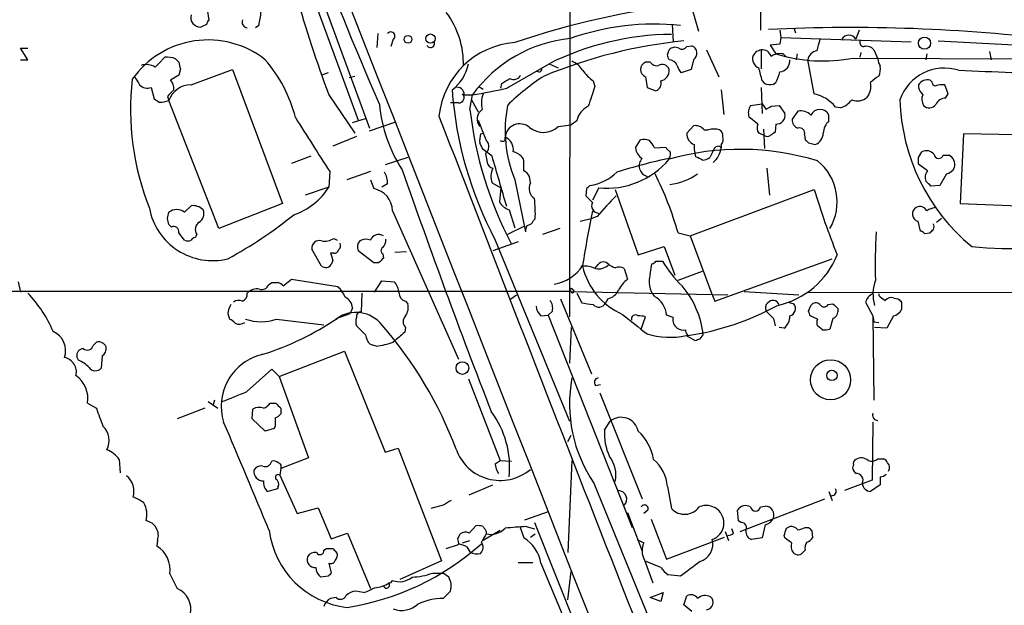
# Model space of a CAD drawing. Extents: x 15 to 1051, y 6 to 881.
# Drawn here: x 718 to 821, y 660 to 721 of the extents above; entities that cross this region are included whole.
import ezdxf

# ---------------------------------------------------------------- set-up
doc = ezdxf.new("R2010")
doc.units = 0
doc.header["$MEASUREMENT"] = 0
doc.layers.add('MAIN', color=5, linetype='CONTINUOUS')

msp = doc.modelspace()

# ---------------------------------------------------------------- linework, layer by layer
at = {"layer": 'MAIN'}
for p, q in [((739.9867, 749.5539), (754.7187, 709.5913)), ((775.5467, 747.9453), (775.462, 690.0333)), ((746.9293, 728.4719), (753.5333, 710.4379)), ((795.274, 722.5453), (795.274, 719.7513)), ((737.87, 721.9526), (738.0393, 720.7673)), ((788.0773, 722.2913), (788.8393, 719.6666)), ((737.7853, 720.3439), (737.1927, 720.0899)), ((743.204, 720.2593), (742.8653, 720.0053)), ((786.13, 720.3439), (786.2147, 718.5659)), ((797.306, 719.7513), (797.3907, 718.9893)), ((798.7453, 720.0053), (798.9147, 719.4973)), ((805.5187, 719.7513), (805.18, 718.8199)), ((755.5653, 719.4126), (755.4807, 717.9733)), ((757.174, 718.8199), (756.92, 718.0579)), ((797.3907, 718.9893), (797.306, 718.3119)), ((797.3907, 718.9893), (810.9373, 718.5659)), ((813.7313, 718.6506), (824.9073, 718.0579)), ((719.2433, 716.7033), (718.4813, 717.8886)), ((718.4813, 717.8886), (719.2433, 717.8886)), ((785.622, 717.2113), (785.7913, 717.7193)), ((787.654, 718.0579), (788.162, 718.1426)), ((789.686, 717.7193), (790.956, 714.9253)), ((794.8507, 717.5499), (794.512, 717.1266)), ((795.3587, 717.7193), (795.3587, 715.7719)), ((797.306, 718.3119), (796.29, 718.2273)), ((796.29, 718.2273), (796.8827, 717.2959)), ((805.688, 717.4653), (805.6033, 716.9573)), ((807.0427, 717.7193), (807.466, 716.7879)), ((819.0653, 717.5499), (819.2347, 716.7033)), ((718.4813, 716.7033), (719.2433, 716.7033)), ((732.79, 716.2799), (733.4673, 716.9573)), ((734.568, 716.7879), (734.9067, 716.4493)), ((783.844, 716.4493), (783.336, 716.4493)), ((788.3313, 716.7033), (788.0773, 715.6873)), ((797.6447, 717.2959), (797.9833, 716.9573)), ((799.084, 717.2959), (798.9993, 716.7033)), ((800.862, 713.1473), (800.1847, 716.7033)), ((804.926, 716.8726), (825.754, 716.7879)), ((812.546, 717.2959), (812.4613, 716.7033)), ((732.4513, 715.9413), (732.79, 716.2799)), ((735.076, 715.7719), (734.9067, 715.0946)), ((736.1767, 714.0786), (740.4947, 715.6873)), ((740.4947, 715.6873), (745.6593, 701.8019)), ((750.4007, 715.3486), (749.7233, 715.0946)), ((768.9427, 713.7399), (773.3453, 716.2799)), ((773.3453, 716.2799), (774.2767, 715.8566)), ((788.0773, 715.6873), (787.0613, 715.3486)), ((734.9067, 715.0946), (734.06, 714.5866)), ((752.602, 714.8406), (753.1947, 715.0099)), ((777.9173, 714.5019), (778.0867, 713.9093)), ((783.336, 714.9253), (783.5053, 713.8246)), ((795.4433, 714.5019), (795.6973, 714.2479)), ((796.6287, 714.1633), (796.8827, 714.3326)), ((813.054, 714.4173), (812.8847, 714.5866)), ((732.028, 713.8246), (732.3667, 712.6393)), ((766.064, 713.9093), (766.4873, 713.6553)), ((768.35, 713.7399), (768.4347, 714.2479)), ((783.5053, 713.8246), (784.4367, 713.4859)), ((791.21, 713.5706), (791.464, 711.0306)), ((795.3587, 713.8246), (795.4433, 711.1153)), ((811.6993, 714.0786), (811.6993, 713.8246)), ((814.7473, 713.1473), (814.4087, 714.0786)), ((733.7213, 712.8933), (733.8907, 712.4699)), ((739.0553, 699.1773), (733.8907, 712.4699)), ((750.4853, 713.0626), (753.1947, 709.0833)), ((764.54, 713.0626), (765.3867, 713.0626)), ((765.1327, 711.5386), (765.3867, 713.0626)), ((765.302, 712.5546), (765.9793, 711.2846)), ((814.4933, 712.7239), (814.7473, 713.1473)), ((763.9473, 712.2159), (763.1007, 712.2159)), ((794.258, 711.9619), (795.4433, 712.1313)), ((795.4433, 712.1313), (795.8667, 711.5386)), ((796.3747, 711.8773), (797.2213, 711.9619)), ((797.2213, 711.9619), (797.814, 711.1153)), ((799.1687, 711.3693), (798.576, 710.5226)), ((803.5713, 711.7079), (803.0633, 711.7926)), ((752.9407, 710.1839), (754.2953, 710.6073)), ((754.7187, 709.3373), (757.428, 710.2686)), ((776.224, 710.3533), (775.6313, 709.9299)), ((795.02, 710.0146), (794.0887, 710.7766)), ((802.386, 710.3533), (802.386, 710.9459)), ((774.2767, 709.7606), (775.6313, 709.9299)), ((787.654, 709.0833), (788.3313, 709.8453)), ((789.432, 709.4219), (789.8553, 709.4219)), ((795.6127, 709.5066), (795.6973, 707.4746)), ((796.8827, 710.0146), (796.798, 709.1679)), ((753.364, 708.7446), (750.9087, 707.7286)), ((766.2333, 708.9986), (766.4873, 709.0833)), ((768.7733, 708.3213), (768.7733, 708.6599)), ((782.32, 707.5593), (782.828, 708.4059)), ((795.6973, 708.8293), (795.1047, 709.0833)), ((799.846, 708.9139), (799.9307, 708.4059)), ((816.356, 708.9986), (816.0173, 701.8019)), ((821.8593, 708.9139), (816.356, 708.9986)), ((767.4187, 706.7126), (766.4873, 707.3899)), ((784.2673, 707.5593), (785.4527, 707.6439)), ((790.448, 707.3899), (790.0247, 706.5433)), ((791.21, 707.8979), (791.21, 707.5593)), ((800.2693, 708.0673), (800.9467, 707.8979)), ((748.6227, 706.7126), (746.5907, 705.9506)), ((758.698, 706.5433), (756.3273, 705.7813)), ((766.7413, 706.9666), (766.9107, 706.0353)), ((770.7207, 706.2046), (770.636, 706.4586)), ((788.5853, 706.6279), (788.5007, 706.9666)), ((811.6993, 706.5433), (812.038, 707.1359)), ((814.2393, 706.7973), (814.832, 706.7973)), ((795.9513, 705.4426), (796.2053, 702.6486)), ((812.6307, 705.1886), (811.6993, 705.8659)), ((750.57, 705.1039), (750.4853, 703.4953)), ((754.8033, 705.1039), (752.348, 704.2573)), ((754.8033, 704.2573), (755.142, 703.3259)), ((769.7893, 704.2573), (770.89, 698.8386)), ((771.398, 703.9186), (771.3133, 704.5959)), ((814.578, 704.8499), (813.9007, 703.6646)), ((750.4853, 703.4953), (748.03, 702.6486)), ((756.5813, 703.8339), (755.9887, 703.4953)), ((767.4187, 703.9186), (768.35, 703.4106)), ((768.35, 703.4106), (768.1807, 701.9713)), ((777.24, 703.3259), (777.1553, 702.5639)), ((778.51, 703.4106), (777.8327, 702.1406)), ((780.2033, 703.2413), (782.574, 696.4679)), ((787.9927, 698.4153), (800.862, 703.2413)), ((813.9007, 703.6646), (812.9693, 703.5799)), ((735.4993, 700.8706), (736.1767, 701.5479)), ((745.6593, 701.8019), (739.0553, 699.1773)), ((769.1967, 701.1246), (769.7893, 699.2619)), ((816.0173, 701.8019), (828.6327, 701.2939)), ((757.0893, 701.0399), (763.9473, 685.6306)), ((771.7367, 700.0239), (771.906, 700.1933)), ((776.5627, 699.9393), (777.8327, 700.2779)), ((778.3407, 700.4473), (777.8327, 700.2779)), ((813.562, 699.8546), (814.07, 700.2779)), ((734.1447, 699.3466), (733.8907, 699.6006)), ((770.8053, 699.4313), (769.0273, 698.5846)), ((774.446, 699.1773), (772.668, 698.5846)), ((811.6147, 699.9393), (811.8687, 698.9233)), ((735.4993, 697.9919), (734.9067, 698.7539)), ((736.7693, 698.5846), (736.6, 698.2459)), ((750.9933, 698.1613), (751.332, 697.9919)), ((767.7573, 697.9919), (775.462, 679.1959)), ((786.7227, 698.7539), (787.9927, 698.4153)), ((787.9927, 698.4153), (790.194, 692.4886)), ((812.292, 698.6693), (812.8847, 698.7539)), ((749.7233, 695.2826), (748.7073, 697.0606)), ((770.128, 697.8226), (767.5033, 696.8913)), ((782.574, 696.4679), (785.2833, 697.3146)), ((785.2833, 697.3146), (786.384, 694.3513)), ((750.9933, 696.6373), (750.6547, 696.6373)), ((755.142, 695.6213), (753.5333, 696.8913)), ((756.0733, 696.5526), (756.158, 696.1293)), ((757.3433, 696.7219), (758.5287, 696.8066)), ((790.5327, 691.6419), (802.7247, 696.0446)), ((750.9087, 695.8753), (750.7393, 695.4519)), ((755.65, 695.6213), (755.142, 695.6213)), ((778.0867, 695.0286), (778.4253, 695.4519)), ((781.1347, 695.0286), (781.4733, 693.9279)), ((783.844, 694.4359), (784.0133, 695.5366)), ((784.4367, 695.7906), (785.114, 695.7906)), ((745.744, 693.2506), (746.5907, 693.9279)), ((746.5907, 693.9279), (751.4167, 693.1659)), ((786.7227, 693.8433), (789.2627, 694.7746)), ((718.2273, 693.6739), (718.4813, 692.5733)), ((744.22, 693.3353), (744.5587, 693.5893)), ((755.2267, 692.5733), (755.9887, 693.7586)), ((755.9887, 693.7586), (757.2587, 693.6739)), ((775.6313, 692.6579), (381.4233, 692.6579)), ((753.872, 690.5413), (753.9567, 692.4886)), ((769.366, 691.8959), (769.9587, 692.3193)), ((774.5307, 691.8959), (777.748, 684.1066)), ((775.6313, 692.6579), (791.8873, 692.3193)), ((776.224, 692.4886), (776.732, 691.4726)), ((779.4413, 691.8959), (779.1873, 691.4726)), ((790.194, 692.4886), (790.5327, 691.6419)), ((793.5807, 692.6579), (799.2533, 692.3193)), ((800.1847, 692.5733), (855.6413, 692.4886)), ((807.5507, 692.4039), (807.5507, 692.2346)), ((809.1593, 691.9806), (809.5827, 691.8959)), ((752.9407, 690.9646), (752.6867, 690.3719)), ((758.444, 691.6419), (758.698, 691.3879)), ((798.1527, 691.5573), (798.7453, 691.3879)), ((800.2693, 690.6259), (800.5233, 691.2186)), ((802.3013, 691.3033), (802.8093, 691.3879)), ((803.3173, 690.8799), (803.3173, 690.5413)), ((806.196, 691.5573), (806.958, 690.1179)), ((809.9213, 691.5573), (809.9213, 690.7953)), ((739.9867, 690.3719), (740.156, 689.7793)), ((751.2473, 689.8639), (752.6867, 690.3719)), ((772.4987, 690.1179), (773.2607, 690.2026)), ((773.684, 690.6259), (773.2607, 690.2026)), ((773.2607, 690.2026), (781.9813, 668.1893)), ((782.9127, 688.7633), (783.336, 690.0333)), ((786.2147, 689.9486), (785.5373, 690.2026)), ((796.6287, 689.8639), (796.798, 689.1019)), ((801.2007, 689.7793), (800.4387, 690.1179)), ((802.8093, 689.8639), (802.4707, 688.7633)), ((806.958, 690.1179), (807.0427, 689.5253)), ((806.958, 690.1179), (807.0427, 681.3973)), ((809.0747, 690.1179), (808.3973, 688.8479)), ((745.0667, 689.7793), (749.9773, 689.1866)), ((754.2953, 688.1706), (753.364, 689.1019)), ((758.444, 688.9326), (758.3593, 688.4246)), ((775.6313, 688.9326), (775.462, 685.2073)), ((797.7293, 688.8479), (797.2213, 688.9326)), ((801.7087, 688.6786), (801.2007, 689.1019)), ((807.0427, 689.5253), (807.5507, 689.4406)), ((808.3973, 688.8479), (807.1273, 688.9326)), ((787.5693, 688.0859), (788.5007, 687.5779)), ((789.0087, 687.7473), (789.3473, 688.1706)), ((726.0167, 687.0699), (726.3553, 687.4086)), ((755.396, 686.9853), (754.8033, 687.1546)), ((724.4927, 685.5459), (724.3233, 685.8846)), ((726.948, 685.9693), (726.8633, 684.6993)), ((745.3207, 683.8526), (752.094, 686.4773)), ((752.094, 686.4773), (756.3273, 675.9786)), ((741.934, 682.2439), (744.5587, 684.6146)), ((744.5587, 684.6146), (745.3207, 683.8526)), ((745.3207, 683.8526), (748.3687, 675.3859)), ((764.9633, 683.5986), (768.2653, 675.1319)), ((778.1713, 682.9213), (778.6793, 683.0059)), ((778.5947, 682.1593), (782.9973, 671.1526)), ((725.424, 681.0586), (726.3553, 680.5506)), ((737.9547, 681.2279), (738.9707, 680.5506)), ((738.632, 681.3973), (738.4627, 680.8893)), ((744.3893, 681.0586), (744.982, 681.0586)), ((737.616, 680.5506), (734.7373, 679.4499)), ((742.5267, 679.4499), (742.6113, 680.4659)), ((745.49, 680.5506), (745.49, 679.9579)), ((743.8813, 678.1799), (742.5267, 679.4499)), ((744.8973, 678.6879), (744.8127, 678.4339)), ((779.1027, 678.2646), (779.6953, 679.1959)), ((806.958, 679.1113), (806.8733, 673.0999)), ((744.8127, 678.4339), (743.8813, 678.1799)), ((775.2927, 677.0793), (775.6313, 677.7566)), ((756.3273, 675.9786), (757.682, 676.4019)), ((757.682, 676.4019), (762.1693, 664.7179)), ((728.726, 675.2166), (728.8107, 673.8619)), ((748.3687, 675.3859), (745.49, 674.2853)), ((767.7573, 674.7933), (768.2653, 675.1319)), ((768.2653, 675.1319), (769.4507, 675.0473)), ((775.716, 675.1319), (775.2927, 665.5646)), ((807.466, 675.3013), (808.0587, 675.3013)), ((745.49, 674.2853), (745.4053, 673.6079)), ((745.4053, 673.6079), (747.1833, 669.6286)), ((805.18, 673.7773), (804.926, 674.1159)), ((765.048, 671.5759), (767.5033, 672.5919)), ((778.002, 672.7613), (794.6813, 631.7826)), ((806.8733, 673.0999), (803.9947, 671.9993)), ((807.72, 672.5919), (806.704, 671.9146)), ((807.72, 673.4386), (807.72, 672.5919)), ((745.1513, 672.1686), (744.1353, 671.9146)), ((745.236, 672.4226), (745.1513, 672.1686)), ((785.622, 672.4226), (786.0453, 670.1366)), ((802.386, 671.9146), (802.7247, 670.9833)), ((762.3387, 670.4753), (761.0687, 670.1366)), ((793.1573, 667.7659), (801.9627, 671.1526)), ((795.274, 670.3059), (795.782, 670.3906)), ((747.1833, 669.6286), (749.3847, 670.2213)), ((749.3847, 670.2213), (750.7393, 667.0039)), ((773.2607, 669.7979), (770.8053, 668.9513)), ((781.4733, 669.7133), (782.9973, 665.7339)), ((783.59, 669.9673), (783.1667, 669.6286)), ((792.988, 668.8666), (792.9033, 669.9673)), ((765.048, 667.5966), (765.7253, 668.3586)), ((771.8213, 668.6973), (781.3887, 644.7366)), ((783.9287, 669.0359), (785.5373, 664.8873)), ((793.242, 668.6973), (792.988, 668.8666)), ((795.782, 668.4433), (795.4433, 667.0886)), ((750.7393, 667.0039), (752.4327, 667.5966)), ((752.4327, 667.5966), (754.8033, 661.8393)), ((763.8627, 667.0039), (764.1167, 667.5119)), ((768.2653, 667.8506), (766.4873, 666.8346)), ((766.826, 667.7659), (766.826, 667.5119)), ((770.2973, 668.2739), (770.7207, 667.0886)), ((770.9747, 668.2739), (771.8213, 668.0199)), ((771.398, 667.1733), (771.906, 667.5119)), ((791.6333, 667.7659), (791.972, 666.8346)), ((792.48, 667.5966), (792.3107, 668.0199)), ((797.814, 667.0886), (797.7293, 667.3426)), ((797.9833, 668.1046), (798.322, 668.2739)), ((799.9307, 668.1893), (800.2693, 668.1893)), ((800.608, 667.8506), (800.6927, 667.0886)), ((732.7053, 666.8346), (732.6207, 666.2419)), ((762.6773, 665.9879), (763.9473, 666.4113)), ((764.3707, 666.5806), (765.1327, 666.8346)), ((782.4893, 666.9193), (783.1667, 666.5806)), ((785.5373, 664.8873), (791.5487, 667.1733)), ((795.4433, 667.0886), (794.3427, 666.9193)), ((749.9773, 665.8186), (750.2313, 665.9879)), ((750.9087, 665.9879), (751.332, 665.4799)), ((764.794, 666.1573), (765.1327, 665.6493)), ((799.9307, 665.8186), (799.7613, 665.6493)), ((750.4853, 664.4639), (750.7393, 663.4479)), ((762.1693, 664.7179), (757.8513, 662.7706)), ((770.128, 664.5486), (771.652, 664.5486)), ((772.4987, 664.4639), (775.208, 657.9446)), ((783.2513, 664.8026), (784.098, 662.4319)), ((784.9447, 664.0406), (783.4207, 664.6333)), ((733.9753, 663.3633), (734.7373, 661.8393)), ((761.238, 663.4479), (762.3387, 663.4479)), ((762.9313, 663.0246), (762.3387, 663.4479)), ((775.2927, 660.6539), (775.6313, 663.6173)), ((786.9767, 663.1093), (785.7067, 663.2786)), ((750.4007, 663.1093), (749.6387, 663.0246)), ((754.0413, 661.4159), (753.2793, 661.5853)), ((762.3387, 660.8233), (763.1007, 661.5853)), ((783.844, 660.9079), (785.1987, 661.4159)), ((785.1987, 661.4159), (784.9447, 660.4846)), ((751.2473, 660.9079), (750.6547, 660.8233)), ((784.9447, 660.4846), (783.844, 660.9079)), ((787.3153, 660.1459), (787.654, 661.0773)), ((788.162, 659.4686), (787.3153, 660.1459))]:
    msp.add_line(p, q, dxfattribs=at)
for centre, radius in [((758.7015, 718.8235), 0.4031), ((761.03, 718.8873), 0.4838), ((812.3098, 718.4188), 0.6302), ((764.346, 684.7076), 0.6603), ((802.5582, 683.4939), 2.0818), ((802.6964, 683.9543), 0.5368)]:
    msp.add_circle(centre, radius, dxfattribs=at)
for centre, radius, start, end in [((64501.0298, 25723.0965), 68475.5261, 201.334892901, 201.564075869), ((1154.1552, 884.8542), 434.2826, 198.305481, 203.447906), ((869.9856, 757.9622), 127.6569, 195.71225, 200.592602), ((796.3808, 640.7694), 82.1355, 83.493545, 108.889948), ((730.3959, 723.2617), 13.1553, 346.807262, 353.176046), ((755.4234, 716.229), 9.0342, 358.711809, 36.58818), ((737.1629, 721.1074), 1.0179, 165.638875, 271.677569), ((738.3361, 720.3013), 0.5525, 122.493463, 175.577431), ((742.1086, 720.6349), 0.636, 160.052295, 261.87372), ((756.9199, 719.1585), 0.4233, 306.886139, 143.113861), ((784.3092, 693.8689), 26.5249, 84.228236, 109.290056), ((804.6621, 542.1326), 177.9085, 83.053984, 92.751833), ((737.9469, 709.1269), 9.6238, 51.929312, 144.822348), ((761.0371, 718.3723), 0.4178, 200.308847, 27.607793), ((770.404, 709.9679), 8.5356, 94.129807, 173.991978), ((776.9861, 704.6454), 14.3316, 95.764217, 144.033176), ((792.4473, 667.6346), 51.2735, 95.744395, 112.486071), ((786.2602, 690.4501), 28.8786, 90.42637, 116.565051), ((1097.6398, 633.5438), 308.2169, 163.938103, 164.167263), ((804.4603, 718.4514), 0.8085, 27.113304, 152.883466), ((806.0455, 718.5189), 0.4614, 163.41494, 267.66472), ((786.4035, 717.1786), 0.8168, 60.371708, 138.548797), ((787.1375, 718.439), 0.6419, 239.039305, 323.578205), ((787.8775, 717.3795), 0.8144, 303.865689, 69.553469), ((837.4547, 590.6347), 133.8752, 108.327138, 108.556321), ((795.4941, 716.8217), 0.9078, 14.039305, 98.578205), ((801.4121, 716.4072), 1.2626, 103.562981, 166.437019), ((806.2807, 717.1264), 0.9655, 37.885914, 105.252516), ((733.6786, 714.6696), 2.2974, 67.22417, 95.277067), ((904.3353, 758.4341), 174.5531, 193.917671, 194.146862), ((732.8995, 707.1584), 14.5501, 14.054867, 40.995741), ((774.9627, 714.5274), 2.1432, 30.110958, 69.422365), ((783.6747, 715.6873), 0.8339, 113.964582, 246.035418), ((784.4789, 716.8089), 0.7297, 209.526713, 286.872972), ((658.6992, 674.6298), 133.8752, 18.316987, 18.546157), ((785.7, 715.6717), 1.0356, 25.075385, 84.942313), ((795.455, 716.7934), 1.0001, 160.539627, 249.497594), ((797.3059, 715.688), 1.6432, 78.101285, 124.519836), ((801.7745, 733.6192), 17.0405, 253.31747, 280.657701), ((797.1606, 716.591), 1.1668, 277.158516, 5.522968), ((808.9906, 716.8728), 1.527, 183.187323, 213.684864), ((731.5477, 714.4622), 1.7333, 58.57874, 108.003218), ((760.7002, 717.0605), 4.334, 306.366203, 349.623734), ((772.286, 715.7523), 0.3151, 228.047919, 19.332099), ((780.9238, 718.6087), 5.0897, 216.201428, 233.792944), ((785.0716, 715.4586), 0.7552, 17.628763, 120.293577), ((784.7058, 715.5675), 1.0921, 282.636363, 6.297898), ((788.2656, 716.5162), 1.6774, 193.993164, 224.113543), ((783.9277, 712.3433), 11.7162, 10.616892, 17.449654), ((790.4842, 717.425), 7.1066, 334.205486, 343.724251), ((806.1115, 715.7718), 1.6284, 332.103644, 8.977017), ((814.3664, 710.9459), 4.8868, 72.350739, 160.780115), ((927.1774, 3467.0933), 2753.7421, 267.6829916, 267.9121721), ((757.5257, 711.5122), 27.6262, 173.433777, 201.708017), ((942.2451, 841.4908), 246.8296, 210.848162, 211.077365), ((733.0224, 713.6763), 1.3803, 355.608298, 41.260899), ((641.8712, 926.1297), 246.804, 300.851168, 301.080375), ((784.8403, 696.1009), 22.3969, 122.406445, 134.913172), ((769.6788, 715.422), 0.7757, 239.173054, 335.033977), ((784.1683, 714.2551), 0.8147, 289.235614, 17.634284), ((804.8205, 713.9516), 1.9216, 323.502202, 11.435651), ((976.4546, 502.9934), 271.0711, 128.542738, 128.771917), ((812.6095, 713.5917), 1.0323, 74.537986, 151.856008), ((813.4774, 714.4173), 0.4234, 180, 269.986468), ((731.647, 714.9391), 1.1779, 226.933446, 288.87337), ((903.3724, 543.8946), 239.462, 134.881179, 135.110379), ((736.1061, 711.7504), 2.3293, 88.263103, 162.007652), ((802.7376, 716.5033), 39.5764, 184.24964, 207.88757), ((763.7848, 713.0897), 0.7557, 357.94485, 103.475385), ((757.5605, 763.8258), 51.3629, 278.764329, 282.803223), ((1285.7626, 543.5384), 535.5008, 161.448768, 161.677944), ((796.3188, 715.9208), 1.7846, 249.619437, 280.000169), ((813.3259, 714.2298), 1.6763, 193.988163, 224.129898), ((814.1546, 711.7096), 2.3826, 83.877836, 106.515207), ((817.2879, 839.4583), 152.6259, 236.192738, 236.421942), ((732.8749, 715.4328), 3.1322, 269.996342, 288.923755), ((763.9727, 712.7663), 0.551, 267.357774, 43.749841), ((768.8862, 712.2146), 2.5738, 158.753759, 195.226809), ((800.1484, 709.522), 3.6949, 37.917281, 78.864326), ((802.8937, 713.9098), 2.3038, 287.104923, 323.966775), ((805.3558, 713.9809), 1.5471, 247.21575, 310.732652), ((830.2349, 713.1272), 20.4909, 181.601288, 230.505829), ((813.2659, 712.5969), 1.2344, 157.835724, 210.957389), ((814.5538, 711.5324), 1.193, 92.906773, 154.468103), ((770.7471, 713.4993), 15.0825, 185.527113, 213.051992), ((803.9633, 715.8885), 39.0735, 186.391767, 207.960155), ((767.093, 710.5328), 1.2199, 124.462563, 219.274535), ((782.2209, 709.3768), 13.4445, 168.914141, 202.382523), ((778.2692, 709.9856), 2.078, 114.444868, 169.807858), ((795.3582, 711.2), 1.3382, 145.296994, 198.444426), ((711.438, 838.7195), 152.6538, 303.578089, 303.807251), ((799.4474, 709.8823), 1.5129, 44.67061, 100.615468), ((801.4546, 710.5225), 1.0231, 24.445809, 155.551874), ((812.8071, 712.5314), 0.8271, 223.51563, 324.119296), ((2145.8038, 1596.9053), 1655.8947, 212.3565987, 212.5857796), ((8434.0482, 3668.7224), 8222.5644, 201.08330175, 201.76967743), ((799.6562, 722.682), 35.8337, 199.980033, 203.625697), ((796.9012, 710.9433), 0.9289, 268.858801, 10.671188), ((799.5275, 710.4739), 0.9527, 177.070024, 247.876971), ((803.7021, 708.9658), 1.9124, 133.487214, 176.477489), ((770.3053, 708.513), 1.539, 49.081303, 174.522784), ((772.7459, 711.436), 2.2694, 230.856788, 312.417703), ((788.5366, 708.7367), 1.1274, 37.424828, 100.491662), ((790.448, 707.4322), 2.0761, 73.412042, 106.587958), ((790.7018, 708.8292), 0.6827, 352.88227, 60.239505), ((795.8289, 709.6187), 0.9006, 153.921483, 216.475463), ((799.3465, 709.0918), 0.5302, 340.39633, 109.59349), ((768.5199, 708.3214), 2.3848, 163.502805, 186.116527), ((766.2231, 707.679), 0.8809, 306.032155, 46.81232), ((768.5193, 708.6598), 0.4232, 233.116564, 306.883436), ((768.2443, 707.3688), 1.3953, 350.391183, 67.719707), ((783.0821, 706.0352), 2.3843, 73.499393, 96.117808), ((782.1097, 706.6712), 2.3332, 22.372789, 45.008682), ((788.7656, 708.9602), 1.1183, 173.680741, 251.783767), ((790.448, 708.4905), 0.9653, 322.12814, 15.261365), ((795.9937, 709.295), 0.552, 237.524828, 302.466416), ((881.1939, 581.9987), 152.6259, 123.57026, 123.799443), ((884.7499, 792.8865), 119.7133, 224.885409, 225.114592), ((800.555, 709.0726), 1.2383, 288.440802, 0.495074), ((596.968, 623.0786), 189.3283, 26.443693, 26.672876), ((783.6496, 707.6187), 1.3309, 182.557993, 240.651861), ((786.1721, 707.94), 0.778, 202.371723, 247.628278), ((793.208, 680.0737), 27.326, 72.992617, 105.74854), ((785.3064, 706.8982), 0.6545, 317.805219, 29.510349), ((790.7847, 707.6438), 2.3823, 173.877066, 196.514952), ((788.703, 707.9549), 2.538, 310.857176, 351.032772), ((790.8695, 707.2924), 0.4326, 38.091027, 166.975604), ((812.5218, 706.2529), 1.0069, 38.661586, 118.718549), ((-544.1424, 323.0957), 1366.5118, 16.0744181, 16.3036056), ((769.2814, 705.5273), 1.6439, 34.508882, 78.113137), ((516.7207, 705.6966), 254.0005, 359.885409, 0.114591), ((779.3618, 711.745), 8.3778, 264.164466, 320.125165), ((796.2027, 656.3427), 51.1859, 101.736058, 108.014919), ((783.8373, 705.6871), 1.1406, 137.434005, 253.077502), ((704.274, 537.1086), 189.3283, 63.327124, 63.556307), ((789.1787, 707.8114), 1.5244, 273.158773, 303.708832), ((797.8072, 701.9629), 5.4321, 329.1493, 51.339039), ((642.3493, 706.2046), 169.3503, 359.885409, 0.114591), ((813.7821, 706.9327), 0.4768, 186.11593, 343.503319), ((814.3898, 705.8176), 1.0749, 344.33065, 65.707361), ((1444.9897, 943.9841), 727.1816, 199.1637141, 201.2680877), ((767.6725, 706.2043), 0.7803, 192.508101, 257.475971), ((769.2391, 704.5819), 1.9375, 153.625392, 200.020247), ((770.0008, 703.8762), 1.4969, 28.737847, 61.253601), ((813.4315, 704.502), 1.0549, 139.390457, 203.113721), ((814.2674, 706.106), 1.2939, 283.889111, 333.432969), ((754.7323, 703.9468), 1.8524, 356.505856, 35.377677), ((776.9057, 708.6113), 4.9922, 277.74754, 313.985519), ((752.816, 689.0768), 35.2606, 15.928946, 26.572463), ((784.8862, 710.6531), 6.9744, 278.158915, 303.688017), ((744.6667, 707.1125), 6.8513, 288.535706, 328.132372), ((754.709, 700.9847), 2.3809, 1.328471, 79.521669), ((772.5011, 703.3488), 1.2415, 152.681644, 236.801433), ((862.0843, 618.8203), 119.7487, 134.885409, 135.114591), ((884.4851, 728.7079), 87.4149, 196.937603, 201.642598), ((685.7153, 576.8339), 179.6055, 44.885409, 45.114591), ((758.1075, 700.7011), 13.8078, 357.892403, 6.690928), ((946.8314, 871.5876), 239.4974, 224.889638, 225.118804), ((800.3642, 682.1395), 28.6393, 134.507417, 140.263769), ((738.4179, 702.5327), 6.6751, 190.695161, 283.593021), ((734.695, 699.8972), 1.2627, 50.433792, 129.566208), ((736.3885, 700.0665), 1.4965, 44.997293, 98.1366), ((736.4729, 700.7437), 1.0456, 301.759702, 21.362857), ((769.8236, 702.9098), 1.8921, 209.736994, 250.650503), ((778.5153, 701.5479), 0.762, 153.609805, 269.601493), ((811.8375, 700.6951), 0.788, 119.847689, 253.575169), ((811.8263, 700.6589), 0.8143, 27.896174, 117.896174), ((814.1524, 698.2517), 3.2179, 103.655783, 119.948065), ((734.9489, 700.2356), 1.2341, 149.033059, 210.966941), ((718.4697, 735.7496), 45.1605, 298.454224, 308.925911), ((770.9804, 700.3268), 0.8147, 275.557346, 338.173778), ((953.7079, 666.6122), 179.2131, 168.924358, 170.76687), ((734.3775, 698.8597), 0.5397, 348.694232, 115.553719), ((737.5456, 699.0897), 0.9262, 124.326604, 213.050062), ((772.0746, 698.9023), 1.1863, 148.85319, 183.078026), ((728.3915, 783.5607), 119.7134, 314.893869, 315.123086), ((812.7576, 699.389), 0.552, 327.524828, 32.466416), ((735.838, 698.585), 0.683, 240.270726, 299.729274), ((736.6423, 697.6957), 0.5518, 94.396316, 147.536771), ((750.0198, 699.7266), 1.8433, 260.743613, 301.878535), ((754.342, 696.7915), 1.286, 68.978803, 119.810644), ((755.65, 697.6616), 0.9088, 56.019706, 158.689107), ((755.4262, 697.9799), 0.9905, 310.787625, 5.602387), ((854.7338, 695.5359), 47.5519, 176.017339, 182.039861), ((811.826, 698.3724), 0.5526, 32.502209, 85.567893), ((749.4912, 697.1529), 0.7893, 72.898872, 186.71535), ((751.0611, 697.0859), 0.4537, 261.405541, 345.969882), ((751.0776, 697.4417), 0.6297, 312.290215, 19.634851), ((754.2955, 697.2863), 0.8585, 133.669097, 207.394848), ((756.3062, 696.8912), 0.411, 124.513548, 235.478552), ((821.6093, 743.4174), 46.3129, 264.540139, 280.102837), ((941.2815, 759.7562), 200.8048, 198.320348, 198.549531), ((882.8789, 568.9004), 179.57, 134.885386, 135.114614), ((795.2843, 699.5633), 8.5299, 281.960442, 338.722227), ((750.1467, 695.8751), 0.7282, 234.450432, 324.46781), ((773.2343, 697.5902), 4.216, 278.442802, 328.180158), ((777.0705, 693.2497), 2.0487, 60.26275, 97.116344), ((783.822, 696.8801), 7.1851, 192.84615, 246.572624), ((778.4675, 696.46), 1.4617, 258.308778, 316.397046), ((778.9756, 695.0382), 0.6885, 36.929811, 143.065188), ((864.5046, 864.5875), 189.2834, 243.323728, 243.552938), ((780.5949, 694.2558), 0.9427, 55.065741, 114.54506), ((783.9712, 696.0867), 0.5517, 274.376403, 327.539959), ((794.7653, 701.4288), 11.1775, 210.293077, 227.026223), ((784.3106, 690.5827), 4.3864, 130.303627, 149.221727), ((786.1294, 693.6769), 2.4081, 161.628252, 219.353188), ((743.0628, 691.473), 1.4566, 81.077682, 135.792749), ((743.5427, 693.5892), 0.7234, 249.443028, 339.450445), ((744.8974, 862.9392), 169.3502, 269.885409, 270.114558), ((744.8684, 692.4876), 1.1614, 41.068974, 71.547891), ((748.6932, 690.4662), 3.8348, 24.645013, 44.748556), ((755.8528, 692.3699), 1.9175, 3.548936, 42.846529), ((775.6525, 692.8061), 0.1497, 8.140927, 261.859073), ((779.6972, 687.0059), 9.7201, 6.881915, 39.97478), ((811.1763, 692.4017), 4.2183, 160.016429, 196.288131), ((709.9974, 683.5348), 12.8708, 22.736634, 44.080498), ((741.2066, 692.4001), 0.8169, 291.854808, 6.219364), ((751.5922, 690.8452), 1.3537, 5.059935, 64.326485), ((758.6498, 692.5007), 0.8832, 180.785002, 256.52395), ((775.7795, 692.6791), 0.1497, 188.140927, 81.859073), ((779.112, 693.4012), 1.5409, 282.339655, 338.132994), ((783.0985, 689.9999), 2.4472, 4.751198, 61.470263), ((807.3218, 691.3103), 1.1525, 108.400363, 167.625401), ((934.9012, 861.3215), 211.6803, 233.014185, 233.243346), ((808.863, 691.2327), 0.8045, 68.38772, 142.124392), ((894.4019, 776.3765), 119.7133, 224.885409, 225.114592), ((741.8294, 690.2293), 1.8482, 144.471332, 175.574903), ((741.1147, 690.8325), 0.9011, 63.929748, 126.452783), ((757.0887, 691.0494), 1.6445, 325.499193, 11.87843), ((773.4577, 691.2324), 1.4703, 183.841293, 229.28881), ((772.4561, 690.9222), 1.2631, 346.433519, 39.555259), ((819.6466, 987.6916), 299.3115, 261.756652, 261.985851), ((778.4984, 691.7921), 0.7593, 220.069316, 335.118939), ((783.6523, 715.6448), 27.8602, 278.434293, 298.748247), ((796.4957, 690.9404), 0.7032, 130.819568, 206.565051), ((796.5772, 691.028), 0.7004, 23.14274, 140.59663), ((798.1038, 690.8962), 0.8083, 285.661086, 37.469616), ((801.0253, 690.8617), 0.6159, 45.802483, 144.588841), ((801.878, 691.529), 0.4797, 208.066164, 331.933836), ((930.0632, 818.1338), 179.6053, 224.885409, 225.114592), ((734.4065, 715.0393), 30.336, 287.69534, 303.913064), ((753.3012, 687.0561), 3.4295, 38.405417, 125.043208), ((754.3797, 689.5252), 1.1004, 157.370923, 202.624271), ((753.8114, 690.0792), 0.4661, 82.52884, 196.27299), ((759.0084, 689.5252), 0.8184, 133.598957, 226.396215), ((1290.2105, 1324.2402), 813.1586, 231.2255904, 231.4547844), ((782.2931, 689.8139), 0.4139, 47.26166, 196.749621), ((782.7434, 688.1693), 1.9559, 72.363579, 94.968472), ((787.2518, 689.7157), 1.0629, 167.34315, 234.728008), ((986.7725, 880.7697), 269.4433, 224.885424, 225.114577), ((796.7939, 690.0577), 1.5293, 307.710681, 2.256019), ((673.354, 648.0219), 133.8753, 18.327124, 18.556307), ((802.5069, 690.6199), 0.8142, 291.80141, 354.460259), ((808.7643, 691.3735), 1.2934, 283.885827, 333.446835), ((739.8173, 688.6786), 1.1516, 36.024081, 72.896174), ((741.1745, 690.3845), 1.1132, 247.512366, 302.01684), ((743.458, 694.7323), 5.2077, 252.006563, 287.993437), ((723.7986, 661.174), 42.6721, 20.785848, 41.030576), ((787.2729, 689.8212), 1.1621, 236.882912, 280.501532), ((801.8356, 689.4406), 0.7196, 151.921424, 208.078576), ((720.9554, 686.4961), 2.2104, 341.641283, 65.614825), ((755.7633, 688.2696), 1.4713, 183.858111, 229.271992), ((1011.7788, 391.5774), 390.3072, 130.487502, 130.716674), ((785.8663, 696.0626), 8.1565, 253.174196, 282.051534), ((788.4408, 688.7376), 0.9579, 183.531189, 222.867946), ((801.9205, 690.2435), 1.5791, 262.29219, 290.390429), ((725.4048, 687.2123), 0.6282, 229.965551, 346.899431), ((726.5474, 686.5229), 0.9063, 24.628114, 102.237377), ((726.5389, 686.7171), 0.8524, 298.681808, 12.43184), ((754.3959, 695.1318), 8.2077, 276.998861, 289.784085), ((746.4047, 814.6626), 133.8753, 288.327124, 288.556307), ((722.7534, 684.3006), 1.529, 346.255481, 78.688598), ((725.0502, 685.9974), 0.7356, 93.858635, 188.820778), ((744.842, 680.7473), 5.5264, 102.697149, 197.219505), ((722.8966, 682.0648), 3.8296, 45.236977, 65.368331), ((726.2634, 685.2689), 0.8272, 215.895988, 316.484116), ((722.5753, 681.569), 2.8941, 349.842127, 54.917317), ((790.0502, 680.9833), 14.5863, 169.332712, 214.310628), ((778.4959, 683.2364), 0.4524, 98.977235, 224.14918), ((486.6709, 1316.7185), 683.8986, 291.6868197, 291.9160087), ((743.2463, 679.4078), 1.234, 67.828717, 120.96933), ((743.2893, 681.8197), 1.3376, 288.421404, 325.320288), ((872.2359, 807.8045), 179.6053, 224.885409, 225.114592), ((1192.3907, 848.9771), 495.5366, 199.869998, 200.09917), ((744.5583, 680.6358), 1.1522, 287.110772, 323.960562), ((759.6111, 674.4453), 9.6383, 354.004654, 36.748271), ((780.8307, 677.8267), 1.7787, 11.453334, 129.666994), ((807.466, 679.831), 0.5503, 157.386542, 270), ((725.5885, 677.1748), 2.0917, 333.227924, 46.334652), ((-2073.2173, -511.8342), 3054.519, 22.7188572, 22.948042), ((956.5971, 679.1112), 211.7002, 179.885408, 180.114564), ((784.387, 677.8531), 5.3003, 175.547238, 205.691448), ((779.1636, 674.4102), 5.0835, 9.127494, 47.864753), ((726.5663, 673.8187), 2.5726, 32.913602, 69.767441), ((768.2701, 677.896), 4.8414, 199.031123, 310.245601), ((777.0944, 673.6079), 3.1818, 347.709674, 37.736792), ((743.444, 673.7066), 0.8527, 77.585625, 151.312851), ((743.8813, 675.1814), 0.6905, 248.417387, 348.802345), ((744.7703, 674.4544), 0.6295, 42.282873, 109.640967), ((745.1655, 674.497), 0.3874, 326.880041, 79.51391), ((769.5782, 674.8359), 1.8214, 181.340192, 215.534752), ((781.6328, 672.1353), 3.9995, 4.119299, 50.390872), ((805.2645, 674.3699), 0.4232, 143.116564, 216.883436), ((805.3494, 674.7932), 0.456, 111.806076, 201.79441), ((805.7593, 674.3389), 1.0516, 48.944259, 123.42563), ((806.8348, 675.9554), 0.909, 244.954546, 313.979278), ((807.7621, 674.5815), 0.7785, 22.378134, 67.605454), ((808.0513, 674.4073), 0.6379, 323.88811, 47.534794), ((728.2369, 671.9335), 2.023, 342.403361, 51.79887), ((743.672, 673.9977), 0.9832, 173.094734, 272.331602), ((745.2359, 673.354), 0.3052, 56.289107, 213.710893), ((805.2308, 673.0774), 0.7017, 333.226814, 94.151351), ((807.6604, 674.3961), 0.9594, 273.561805, 312.837328), ((744.8208, 672.81), 1.1277, 169.510188, 232.563067), ((744.7279, 672.6766), 0.568, 333.43946, 63.425927), ((806.7251, 672.7824), 0.8681, 181.392836, 268.607164), ((780.5118, 671.1103), 0.8895, 314.448877, 88.054367), ((802.7138, 671.9161), 0.4312, 260.144439, 35.84663), ((729.1155, 668.0535), 3.4329, 51.211686, 72.193142), ((729.2202, 669.5017), 2.3859, 344.562272, 30.966228), ((889.7487, 459.1015), 246.804, 120.851148, 121.080355), ((783.2514, 670.1367), 0.3786, 333.421413, 153.455252), ((789.6621, 668.6369), 1.8249, 289.747594, 113.856973), ((793.747, 669.4712), 0.9787, 58.525199, 149.54425), ((795.729, 669.438), 0.9541, 340.56796, 86.815506), ((787.4141, 671.4207), 1.8768, 223.17132, 323.560545), ((794.766, 670.3991), 0.5165, 190.396132, 349.603868), ((731.2353, 667.3388), 1.5541, 341.068381, 79.444211), ((765.9371, 666.7937), 1.5792, 69.609571, 97.70781), ((793.2842, 668.1469), 0.5521, 327.539156, 94.384376), ((795.4713, 669.6996), 1.2941, 283.891284, 333.423069), ((753.3983, 668.9971), 9.1656, 187.185805, 263.419918), ((764.6521, 666.7877), 0.9006, 63.921483, 126.475463), ((978.2218, 540.0887), 246.8296, 148.919658, 149.148841), ((893.645, 752.6871), 152.6259, 213.578058, 213.807262), ((767.278, 669.5221), 2.0604, 257.32762, 316.529989), ((776.9866, 575.7045), 92.7644, 93.715844, 95.079582), ((791.828, 668.2995), 0.9587, 273.546139, 312.848561), ((794.7015, 667.8019), 0.9527, 177.070024, 247.876971), ((607.3563, 731.2236), 200.805, 341.45046, 341.679643), ((798.4187, 667.2878), 0.9908, 40.805138, 95.600693), ((798.6195, 670.8528), 2.9687, 280.660795, 296.210313), ((885.0886, 752.6699), 119.7133, 224.885375, 225.114625), ((748.3544, 686.4178), 26.8249, 278.561848, 312.041017), ((763.0165, 666.5808), 0.9461, 349.679445, 26.565051), ((762.3385, 661.2449), 5.4919, 63.441481, 72.965997), ((765.5436, 666.1249), 0.9443, 316.918157, 34.908513), ((768.724, 663.8214), 3.829, 9.659862, 58.569441), ((784.9531, 665.7746), 1.9598, 155.715735, 209.733278), ((788.4463, 666.4415), 1.8937, 287.277133, 14.614509), ((671.1407, 497.4936), 211.6804, 53.014179, 53.24334), ((799.8465, 666.2844), 1.3872, 167.671, 211.258436), ((800.862, 666.0727), 0.9653, 142.12814, 195.261365), ((799.762, 667.7652), 1.1506, 287.082228, 323.98361), ((731.1917, 663.8114), 2.8195, 350.855062, 59.546819), ((749.0318, 664.7322), 0.8524, 77.56816, 151.318192), ((749.5681, 665.7763), 0.4114, 210.966145, 5.901842), ((750.57, 835.3378), 169.3502, 269.885409, 270.114592), ((750.7395, 665.2682), 0.6292, 312.268789, 19.661787), ((765.8611, 666.7216), 1.2963, 235.812222, 286.68612), ((799.1757, 666.0655), 0.7184, 224.204825, 324.597677), ((749.0251, 664.8353), 0.8017, 157.564282, 277.56914), ((750.6653, 664.9507), 0.519, 249.707536, 343.41919), ((1168.9744, 155.8957), 634.9708, 126.7553007, 126.9844946), ((750.5977, 664.1391), 1.4703, 183.841293, 229.28881), ((835.2199, 578.6287), 119.7133, 134.885408, 135.114592), ((758.8587, 669.8416), 6.8221, 272.20602, 290.411842), ((787.0184, 665.3523), 2.4537, 212.315026, 237.684974), ((755.0569, 664.9732), 3.054, 273.187219, 303.683824), ((756.4649, 662.1991), 0.3076, 183.951593, 49.178509), ((756.7688, 662.7404), 0.3252, 251.570623, 350.349349), ((757.8195, 664.5696), 2.0203, 248.81161, 310.11712), ((761.4528, 662.121), 1.7328, 341.991672, 31.431603), ((733.8625, 659.7085), 2.3034, 345.451544, 67.679397), ((753.3783, 660.1173), 1.4713, 93.858111, 139.271992), ((752.856, 665.8189), 4.5597, 285.066995, 301.326873), ((788.0808, 660.4149), 0.788, 31.216895, 122.794642), ((751.2334, 659.666), 1.2939, 116.567031, 166.110889), ((751.6951, 661.3536), 0.6318, 224.865338, 334.067622), ((758.0322, 662.0354), 2.4669, 249.641854, 312.979562), ((762.5081, 653.9653), 6.8601, 91.41498, 114.035164), ((789.5661, 659.8354), 1.2784, 64.854221, 129.397569), ((789.585, 660.4129), 0.7816, 277.425087, 47.872759)]:
    msp.add_arc(centre, radius, start, end, dxfattribs=at)

doc.saveas('drawing.dxf')
